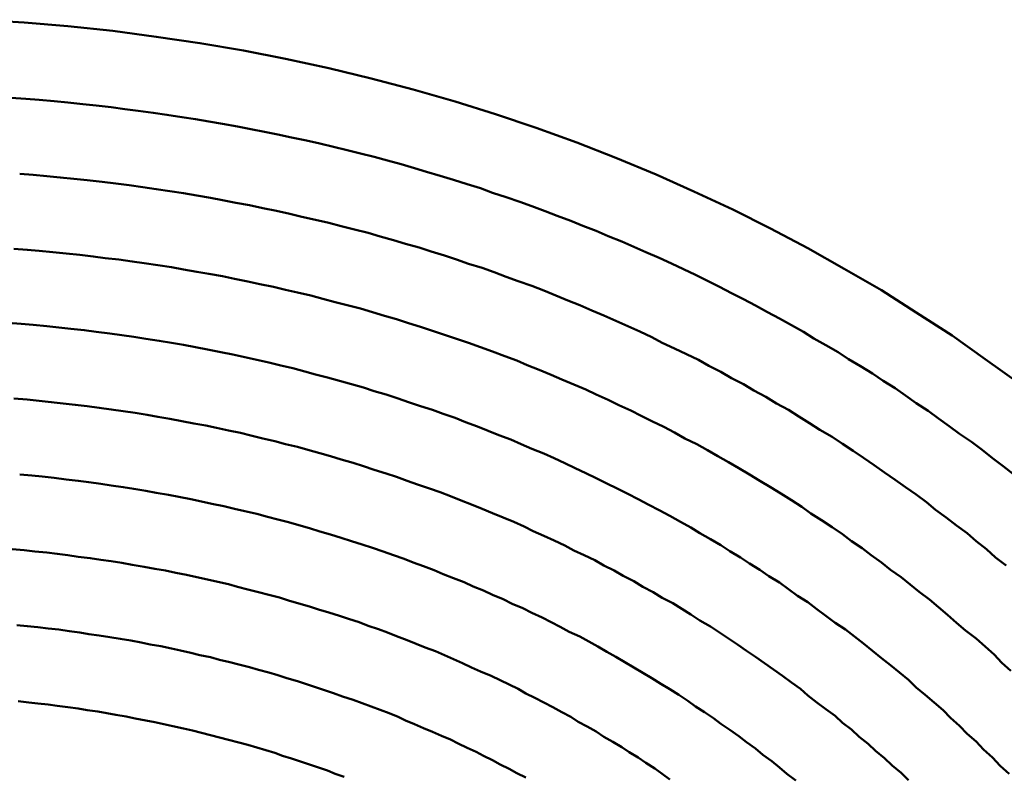
# Model space of a CAD drawing. Units: millimetres. Extents: x 0 to 420, y 0 to 297.
# Drawn here: x 122 to 122, y 87 to 88 of the extents above; entities that cross this region are included whole.
import ezdxf

# ---------------------------------------------------------------- set-up
doc = ezdxf.new("R2010")
doc.units = ezdxf.units.MM
doc.header["$LTSCALE"] = 0.18189
doc.layers.add('NoLayerName_004', color=7, linetype='Continuous')

msp = doc.modelspace()

# ---------------------------------------------------------------- linework, layer by layer
at = {"layer": 'NoLayerName_004', "color": 3, "linetype": 'Continuous', "lineweight": 50}
for points in [[(122.38976, 87.51659), (122.36676, 87.53299), (122.34476, 87.54879), (122.32076, 87.56409), (122.29776, 87.57889), (122.27276, 87.59319), (122.24876, 87.60689), (122.22376, 87.61999), (122.19876, 87.63259), (122.17276, 87.64459), (122.14776, 87.65609), (122.12076, 87.66699), (122.09476, 87.67729), (122.06776, 87.68699), (122.04076, 87.69619), (122.01376, 87.70469), (121.98576, 87.71269), (121.95776, 87.71999), (121.92976, 87.72679), (121.90076, 87.73299), (121.87276, 87.73849), (121.84376, 87.74349), (121.81476, 87.74779), (121.78576, 87.75159), (121.75576, 87.75469), (121.72676, 87.75719), (121.69676, 87.75909)], [(121.72776, 87.70639), (121.71776, 87.70709)], [(121.72776, 87.70639), (121.71776, 87.70709)], [(122.38576, 87.45619), (122.37876, 87.46169), (122.37176, 87.46719), (122.36476, 87.47259), (122.35776, 87.47789), (122.34976, 87.48319), (122.34276, 87.48839), (122.33576, 87.49359), (122.32876, 87.49869), (122.32076, 87.50379), (122.31376, 87.50879), (122.30676, 87.51369), (122.29876, 87.51859), (122.29176, 87.52349), (122.28376, 87.52829), (122.27576, 87.53299), (122.26876, 87.53769), (122.26076, 87.54229), (122.25276, 87.54679), (122.24576, 87.55129), (122.23776, 87.55569), (122.22976, 87.56009), (122.22176, 87.56439), (122.21376, 87.56869), (122.20576, 87.57289), (122.19776, 87.57699), (122.18976, 87.58109), (122.18176, 87.58509), (122.17376, 87.58909), (122.16576, 87.59299), (122.15776, 87.59679), (122.14976, 87.60059), (122.14076, 87.60429), (122.13276, 87.60789), (122.12476, 87.61149), (122.11576, 87.61499), (122.10776, 87.61849), (122.09876, 87.62189), (122.09076, 87.62519), (122.08176, 87.62849), (122.07376, 87.63169), (122.06476, 87.63489), (122.05676, 87.63789), (122.04776, 87.64099), (122.03876, 87.64389), (122.03076, 87.64679), (122.02176, 87.64959), (122.01276, 87.65239), (122.00376, 87.65509), (121.99476, 87.65769), (121.98676, 87.66029), (121.97776, 87.66279), (121.96876, 87.66529), (121.95976, 87.66769), (121.95076, 87.66999), (121.94176, 87.67219), (121.93276, 87.67439), (121.92376, 87.67659), (121.91476, 87.67859), (121.90476, 87.68059), (121.89576, 87.68259), (121.88676, 87.68439), (121.87776, 87.68619), (121.86876, 87.68799), (121.85876, 87.68969), (121.84976, 87.69129), (121.84076, 87.69279), (121.83176, 87.69429), (121.82176, 87.69579), (121.81276, 87.69709), (121.80276, 87.69839), (121.79376, 87.69959), (121.78476, 87.70079), (121.77476, 87.70189), (121.76576, 87.70289), (121.75576, 87.70389), (121.74676, 87.70479), (121.73676, 87.70569), (121.72776, 87.70639)], [(122.38576, 87.45619), (122.37876, 87.46169), (122.37176, 87.46719), (122.36476, 87.47259), (122.35776, 87.47789), (122.34976, 87.48319), (122.34276, 87.48839), (122.33576, 87.49359), (122.32876, 87.49869), (122.32076, 87.50379), (122.31376, 87.50879), (122.30676, 87.51369), (122.29876, 87.51859), (122.29176, 87.52349), (122.28376, 87.52829), (122.27576, 87.53299), (122.26876, 87.53769), (122.26076, 87.54229), (122.25276, 87.54679), (122.24576, 87.55129), (122.23776, 87.55569), (122.22976, 87.56009), (122.22176, 87.56439), (122.21376, 87.56869), (122.20576, 87.57289), (122.19776, 87.57699), (122.18976, 87.58109), (122.18176, 87.58509), (122.17376, 87.58909), (122.16576, 87.59299), (122.15776, 87.59679), (122.14976, 87.60059), (122.14076, 87.60429), (122.13276, 87.60789), (122.12476, 87.61149), (122.11576, 87.61499), (122.10776, 87.61849), (122.09876, 87.62189), (122.09076, 87.62519), (122.08176, 87.62849), (122.07376, 87.63169), (122.06476, 87.63489), (122.05676, 87.63789), (122.04776, 87.64099), (122.03876, 87.64389), (122.03076, 87.64679), (122.02176, 87.64959), (122.01276, 87.65239), (122.00376, 87.65509), (121.99476, 87.65769), (121.98676, 87.66029), (121.97776, 87.66279), (121.96876, 87.66529), (121.95976, 87.66769), (121.95076, 87.66999), (121.94176, 87.67219), (121.93276, 87.67439), (121.92376, 87.67659), (121.91476, 87.67859), (121.90476, 87.68059), (121.89576, 87.68259), (121.88676, 87.68439), (121.87776, 87.68619), (121.86876, 87.68799), (121.85876, 87.68969), (121.84976, 87.69129), (121.84076, 87.69279), (121.83176, 87.69429), (121.82176, 87.69579), (121.81276, 87.69709), (121.80276, 87.69839), (121.79376, 87.69959), (121.78476, 87.70079), (121.77476, 87.70189), (121.76576, 87.70289), (121.75576, 87.70389), (121.74676, 87.70479), (121.73676, 87.70569), (121.72776, 87.70639)], [(122.38076, 87.39559), (122.37376, 87.40099), (122.36776, 87.40639), (122.36076, 87.41179), (122.35476, 87.41709), (122.34776, 87.42229), (122.34076, 87.42749), (122.33376, 87.43269), (122.32776, 87.43779), (122.32076, 87.44279), (122.31376, 87.44779), (122.30676, 87.45269), (122.29976, 87.45759), (122.29276, 87.46249), (122.28576, 87.46729), (122.27876, 87.47199), (122.27176, 87.47669), (122.26476, 87.48129), (122.25676, 87.48589), (122.24976, 87.49039), (122.24276, 87.49479), (122.23576, 87.49919), (122.22776, 87.50359), (122.22076, 87.50789), (122.21276, 87.51209), (122.20576, 87.51629), (122.19776, 87.52039), (122.19076, 87.52449), (122.18276, 87.52849), (122.17576, 87.53249), (122.16776, 87.53639), (122.15976, 87.54019), (122.15176, 87.54399), (122.14476, 87.54769), (122.13676, 87.55139), (122.12876, 87.55499), (122.12076, 87.55859), (122.11276, 87.56209), (122.10476, 87.56549), (122.09676, 87.56889), (122.08876, 87.57219), (122.08076, 87.57549), (122.07276, 87.57869), (122.06476, 87.58179), (122.05576, 87.58489), (122.04776, 87.58789), (122.03976, 87.59089), (122.03176, 87.59379), (122.02276, 87.59659), (122.01476, 87.59939), (122.00676, 87.60209), (121.99776, 87.60479), (121.98976, 87.60729), (121.98076, 87.60989), (121.97276, 87.61229), (121.96376, 87.61479), (121.95576, 87.61709), (121.94676, 87.61939), (121.93776, 87.62159), (121.92976, 87.62379), (121.92076, 87.62589), (121.91176, 87.62789), (121.90376, 87.62989), (121.89476, 87.63179), (121.88576, 87.63369), (121.87676, 87.63549), (121.86776, 87.63719), (121.85876, 87.63889), (121.85076, 87.64049), (121.84176, 87.64199), (121.83276, 87.64349), (121.82376, 87.64489), (121.81476, 87.64629), (121.80576, 87.64759), (121.79676, 87.64879), (121.78776, 87.64999), (121.77876, 87.65109), (121.76876, 87.65219), (121.75976, 87.65319), (121.75076, 87.65409), (121.74176, 87.65489), (121.73276, 87.65569), (121.72376, 87.65649)], [(122.38076, 87.39559), (122.37376, 87.40099), (122.36776, 87.40639), (122.36076, 87.41179), (122.35476, 87.41709), (122.34776, 87.42229), (122.34076, 87.42749), (122.33376, 87.43269), (122.32776, 87.43779), (122.32076, 87.44279), (122.31376, 87.44779), (122.30676, 87.45269), (122.29976, 87.45759), (122.29276, 87.46249), (122.28576, 87.46729), (122.27876, 87.47199), (122.27176, 87.47669), (122.26476, 87.48129), (122.25676, 87.48589), (122.24976, 87.49039), (122.24276, 87.49479), (122.23576, 87.49919), (122.22776, 87.50359), (122.22076, 87.50789), (122.21276, 87.51209), (122.20576, 87.51629), (122.19776, 87.52039), (122.19076, 87.52449), (122.18276, 87.52849), (122.17576, 87.53249), (122.16776, 87.53639), (122.15976, 87.54019), (122.15176, 87.54399), (122.14476, 87.54769), (122.13676, 87.55139), (122.12876, 87.55499), (122.12076, 87.55859), (122.11276, 87.56209), (122.10476, 87.56549), (122.09676, 87.56889), (122.08876, 87.57219), (122.08076, 87.57549), (122.07276, 87.57869), (122.06476, 87.58179), (122.05576, 87.58489), (122.04776, 87.58789), (122.03976, 87.59089), (122.03176, 87.59379), (122.02276, 87.59659), (122.01476, 87.59939), (122.00676, 87.60209), (121.99776, 87.60479), (121.98976, 87.60729), (121.98076, 87.60989), (121.97276, 87.61229), (121.96376, 87.61479), (121.95576, 87.61709), (121.94676, 87.61939), (121.93776, 87.62159), (121.92976, 87.62379), (121.92076, 87.62589), (121.91176, 87.62789), (121.90376, 87.62989), (121.89476, 87.63179), (121.88576, 87.63369), (121.87676, 87.63549), (121.86776, 87.63719), (121.85876, 87.63889), (121.85076, 87.64049), (121.84176, 87.64199), (121.83276, 87.64349), (121.82376, 87.64489), (121.81476, 87.64629), (121.80576, 87.64759), (121.79676, 87.64879), (121.78776, 87.64999), (121.77876, 87.65109), (121.76876, 87.65219), (121.75976, 87.65319), (121.75076, 87.65409), (121.74176, 87.65489), (121.73276, 87.65569), (121.72376, 87.65649)], [(122.38376, 87.32539), (122.37776, 87.33079), (122.37276, 87.33629), (122.36676, 87.34159), (122.36076, 87.34699), (122.35376, 87.35229), (122.34776, 87.35749), (122.34176, 87.36269), (122.33576, 87.36779), (122.32976, 87.37289), (122.32276, 87.37799), (122.31676, 87.38299), (122.31076, 87.38789), (122.30376, 87.39279), (122.29776, 87.39769), (122.29076, 87.40249), (122.28476, 87.40719), (122.27776, 87.41189), (122.27176, 87.41659), (122.26476, 87.42119), (122.25776, 87.42579), (122.25076, 87.43029), (122.24476, 87.43469), (122.23776, 87.43909), (122.23076, 87.44349), (122.22376, 87.44779), (122.21676, 87.45199), (122.20976, 87.45619), (122.20276, 87.46039), (122.19576, 87.46449), (122.18876, 87.46849), (122.18176, 87.47249), (122.17476, 87.47639), (122.16676, 87.48029), (122.15976, 87.48419), (122.15276, 87.48789), (122.14476, 87.49169), (122.13776, 87.49529), (122.13076, 87.49889), (122.12276, 87.50249), (122.11576, 87.50599), (122.10776, 87.50949), (122.10076, 87.51289), (122.09276, 87.51619), (122.08476, 87.51949), (122.07776, 87.52269), (122.06976, 87.52589), (122.06176, 87.52899), (122.05476, 87.53209), (122.04676, 87.53509), (122.03876, 87.53809), (122.03076, 87.54099), (122.02276, 87.54379), (122.01476, 87.54659), (122.00676, 87.54929), (121.99876, 87.55199), (121.99076, 87.55459), (121.98276, 87.55709), (121.97476, 87.55959), (121.96676, 87.56199), (121.95876, 87.56439), (121.95076, 87.56669), (121.94176, 87.56899), (121.93376, 87.57109), (121.92576, 87.57329), (121.91776, 87.57539), (121.90876, 87.57739), (121.90076, 87.57929), (121.89276, 87.58119), (121.88376, 87.58299), (121.87576, 87.58479), (121.86676, 87.58649), (121.85876, 87.58819), (121.84976, 87.58979), (121.84176, 87.59129), (121.83276, 87.59279), (121.82476, 87.59419), (121.81576, 87.59559), (121.80676, 87.59689), (121.79876, 87.59809), (121.78976, 87.59929), (121.78076, 87.60039), (121.77276, 87.60149), (121.76376, 87.60249), (121.75476, 87.60339), (121.74576, 87.60429), (121.73676, 87.60509), (121.72876, 87.60589), (121.71976, 87.60659)], [(122.38376, 87.32539), (122.37776, 87.33079), (122.37276, 87.33629), (122.36676, 87.34159), (122.36076, 87.34699), (122.35376, 87.35229), (122.34776, 87.35749), (122.34176, 87.36269), (122.33576, 87.36779), (122.32976, 87.37289), (122.32276, 87.37799), (122.31676, 87.38299), (122.31076, 87.38789), (122.30376, 87.39279), (122.29776, 87.39769), (122.29076, 87.40249), (122.28476, 87.40719), (122.27776, 87.41189), (122.27176, 87.41659), (122.26476, 87.42119), (122.25776, 87.42579), (122.25076, 87.43029), (122.24476, 87.43469), (122.23776, 87.43909), (122.23076, 87.44349), (122.22376, 87.44779), (122.21676, 87.45199), (122.20976, 87.45619), (122.20276, 87.46039), (122.19576, 87.46449), (122.18876, 87.46849), (122.18176, 87.47249), (122.17476, 87.47639), (122.16676, 87.48029), (122.15976, 87.48419), (122.15276, 87.48789), (122.14476, 87.49169), (122.13776, 87.49529), (122.13076, 87.49889), (122.12276, 87.50249), (122.11576, 87.50599), (122.10776, 87.50949), (122.10076, 87.51289), (122.09276, 87.51619), (122.08476, 87.51949), (122.07776, 87.52269), (122.06976, 87.52589), (122.06176, 87.52899), (122.05476, 87.53209), (122.04676, 87.53509), (122.03876, 87.53809), (122.03076, 87.54099), (122.02276, 87.54379), (122.01476, 87.54659), (122.00676, 87.54929), (121.99876, 87.55199), (121.99076, 87.55459), (121.98276, 87.55709), (121.97476, 87.55959), (121.96676, 87.56199), (121.95876, 87.56439), (121.95076, 87.56669), (121.94176, 87.56899), (121.93376, 87.57109), (121.92576, 87.57329), (121.91776, 87.57539), (121.90876, 87.57739), (121.90076, 87.57929), (121.89276, 87.58119), (121.88376, 87.58299), (121.87576, 87.58479), (121.86676, 87.58649), (121.85876, 87.58819), (121.84976, 87.58979), (121.84176, 87.59129), (121.83276, 87.59279), (121.82476, 87.59419), (121.81576, 87.59559), (121.80676, 87.59689), (121.79876, 87.59809), (121.78976, 87.59929), (121.78076, 87.60039), (121.77276, 87.60149), (121.76376, 87.60249), (121.75476, 87.60339), (121.74576, 87.60429), (121.73676, 87.60509), (121.72876, 87.60589), (121.71976, 87.60659)], [(122.38276, 87.25679), (122.37676, 87.26219), (122.37176, 87.26769), (122.36576, 87.27299), (122.36076, 87.27839), (122.35476, 87.28359), (122.34976, 87.28889), (122.34376, 87.29409), (122.33876, 87.29919), (122.33276, 87.30429), (122.32676, 87.30939), (122.32076, 87.31439), (122.31576, 87.31939), (122.30976, 87.32429), (122.30376, 87.32919), (122.29776, 87.33399), (122.29176, 87.33879), (122.28576, 87.34359), (122.27976, 87.34829), (122.27376, 87.35289), (122.26676, 87.35749), (122.26076, 87.36209), (122.25476, 87.36659), (122.24876, 87.37109), (122.24176, 87.37549), (122.23576, 87.37989), (122.22976, 87.38419), (122.22276, 87.38849), (122.21676, 87.39269), (122.20976, 87.39689), (122.20376, 87.40099), (122.19676, 87.40509), (122.19076, 87.40919), (122.18376, 87.41319), (122.17676, 87.41709), (122.17076, 87.42099), (122.16376, 87.42479), (122.15676, 87.42859), (122.14976, 87.43239), (122.14276, 87.43609), (122.13576, 87.43969), (122.12876, 87.44329), (122.12176, 87.44689), (122.11476, 87.45029), (122.10776, 87.45379), (122.10076, 87.45719), (122.09376, 87.46049), (122.08676, 87.46379), (122.07976, 87.46709), (122.07276, 87.47019), (122.06476, 87.47339), (122.05776, 87.47649), (122.05076, 87.47949), (122.04276, 87.48249), (122.03576, 87.48539), (122.02876, 87.48829), (122.02076, 87.49109), (122.01376, 87.49389), (122.00576, 87.49659), (121.99876, 87.49919), (121.99076, 87.50179), (121.98276, 87.50439), (121.97576, 87.50689), (121.96776, 87.50939), (121.95976, 87.51169), (121.95276, 87.51409), (121.94476, 87.51639), (121.93676, 87.51859), (121.92876, 87.52079), (121.92076, 87.52289), (121.91376, 87.52489), (121.90576, 87.52699), (121.89776, 87.52889), (121.88976, 87.53079), (121.88176, 87.53259), (121.87376, 87.53439), (121.86576, 87.53609), (121.85776, 87.53779), (121.84876, 87.53939), (121.84076, 87.54099), (121.83276, 87.54249), (121.82476, 87.54389), (121.81676, 87.54529), (121.80776, 87.54659), (121.79976, 87.54789), (121.79176, 87.54909), (121.78376, 87.55019), (121.77476, 87.55129), (121.76676, 87.55239), (121.75776, 87.55329), (121.74976, 87.55419), (121.74176, 87.55509), (121.73276, 87.55589), (121.72476, 87.55659), (121.71576, 87.55729)], [(122.38276, 87.25679), (122.37676, 87.26219), (122.37176, 87.26769), (122.36576, 87.27299), (122.36076, 87.27839), (122.35476, 87.28359), (122.34976, 87.28889), (122.34376, 87.29409), (122.33876, 87.29919), (122.33276, 87.30429), (122.32676, 87.30939), (122.32076, 87.31439), (122.31576, 87.31939), (122.30976, 87.32429), (122.30376, 87.32919), (122.29776, 87.33399), (122.29176, 87.33879), (122.28576, 87.34359), (122.27976, 87.34829), (122.27376, 87.35289), (122.26676, 87.35749), (122.26076, 87.36209), (122.25476, 87.36659), (122.24876, 87.37109), (122.24176, 87.37549), (122.23576, 87.37989), (122.22976, 87.38419), (122.22276, 87.38849), (122.21676, 87.39269), (122.20976, 87.39689), (122.20376, 87.40099), (122.19676, 87.40509), (122.19076, 87.40919), (122.18376, 87.41319), (122.17676, 87.41709), (122.17076, 87.42099), (122.16376, 87.42479), (122.15676, 87.42859), (122.14976, 87.43239), (122.14276, 87.43609), (122.13576, 87.43969), (122.12876, 87.44329), (122.12176, 87.44689), (122.11476, 87.45029), (122.10776, 87.45379), (122.10076, 87.45719), (122.09376, 87.46049), (122.08676, 87.46379), (122.07976, 87.46709), (122.07276, 87.47019), (122.06476, 87.47339), (122.05776, 87.47649), (122.05076, 87.47949), (122.04276, 87.48249), (122.03576, 87.48539), (122.02876, 87.48829), (122.02076, 87.49109), (122.01376, 87.49389), (122.00576, 87.49659), (121.99876, 87.49919), (121.99076, 87.50179), (121.98276, 87.50439), (121.97576, 87.50689), (121.96776, 87.50939), (121.95976, 87.51169), (121.95276, 87.51409), (121.94476, 87.51639), (121.93676, 87.51859), (121.92876, 87.52079), (121.92076, 87.52289), (121.91376, 87.52489), (121.90576, 87.52699), (121.89776, 87.52889), (121.88976, 87.53079), (121.88176, 87.53259), (121.87376, 87.53439), (121.86576, 87.53609), (121.85776, 87.53779), (121.84876, 87.53939), (121.84076, 87.54099), (121.83276, 87.54249), (121.82476, 87.54389), (121.81676, 87.54529), (121.80776, 87.54659), (121.79976, 87.54789), (121.79176, 87.54909), (121.78376, 87.55019), (121.77476, 87.55129), (121.76676, 87.55239), (121.75776, 87.55329), (121.74976, 87.55419), (121.74176, 87.55509), (121.73276, 87.55589), (121.72476, 87.55659), (121.71576, 87.55729)], [(122.31576, 87.25269), (122.31076, 87.25759), (122.30476, 87.26249), (122.29976, 87.26729), (122.29376, 87.27209), (122.28876, 87.27689), (122.28276, 87.28159), (122.27776, 87.28629), (122.27176, 87.29089), (122.26676, 87.29549), (122.26076, 87.29999), (122.25476, 87.30449), (122.24876, 87.30899), (122.24376, 87.31339), (122.23776, 87.31779), (122.23176, 87.32209), (122.22576, 87.32639), (122.21976, 87.33059), (122.21376, 87.33479), (122.20776, 87.33889), (122.20176, 87.34299), (122.19576, 87.34709), (122.18976, 87.35109), (122.18376, 87.35509), (122.17676, 87.35899), (122.17076, 87.36289), (122.16476, 87.36669), (122.15876, 87.37049), (122.15176, 87.37419), (122.14576, 87.37789), (122.13876, 87.38149), (122.13276, 87.38509), (122.12576, 87.38869), (122.11976, 87.39219), (122.11276, 87.39559), (122.10676, 87.39909), (122.09976, 87.40239), (122.09276, 87.40569), (122.08676, 87.40899), (122.07976, 87.41219), (122.07276, 87.41539), (122.06576, 87.41849), (122.05976, 87.42159), (122.05276, 87.42459), (122.04576, 87.42759), (122.03876, 87.43049), (122.03176, 87.43339), (122.02476, 87.43619), (122.01776, 87.43899), (122.01076, 87.44169), (122.00376, 87.44439), (121.99676, 87.44699), (121.98876, 87.44959), (121.98176, 87.45209), (121.97476, 87.45459), (121.96776, 87.45699), (121.95976, 87.45939), (121.95276, 87.46169), (121.94576, 87.46399), (121.93776, 87.46619), (121.93076, 87.46839), (121.92376, 87.47049), (121.91576, 87.47259), (121.90876, 87.47459), (121.90076, 87.47649), (121.89376, 87.47849), (121.88576, 87.48029), (121.87776, 87.48209), (121.87076, 87.48389), (121.86276, 87.48559), (121.85476, 87.48719), (121.84776, 87.48879), (121.83976, 87.49029), (121.83176, 87.49179), (121.82376, 87.49329), (121.81576, 87.49459), (121.80876, 87.49599), (121.80076, 87.49719), (121.79276, 87.49839), (121.78476, 87.49959), (121.77676, 87.50069), (121.76876, 87.50169), (121.76076, 87.50269), (121.75276, 87.50359), (121.74476, 87.50449), (121.73676, 87.50529), (121.72876, 87.50609), (121.71976, 87.50679)], [(122.31576, 87.25269), (122.31076, 87.25759), (122.30476, 87.26249), (122.29976, 87.26729), (122.29376, 87.27209), (122.28876, 87.27689), (122.28276, 87.28159), (122.27776, 87.28629), (122.27176, 87.29089), (122.26676, 87.29549), (122.26076, 87.29999), (122.25476, 87.30449), (122.24876, 87.30899), (122.24376, 87.31339), (122.23776, 87.31779), (122.23176, 87.32209), (122.22576, 87.32639), (122.21976, 87.33059), (122.21376, 87.33479), (122.20776, 87.33889), (122.20176, 87.34299), (122.19576, 87.34709), (122.18976, 87.35109), (122.18376, 87.35509), (122.17676, 87.35899), (122.17076, 87.36289), (122.16476, 87.36669), (122.15876, 87.37049), (122.15176, 87.37419), (122.14576, 87.37789), (122.13876, 87.38149), (122.13276, 87.38509), (122.12576, 87.38869), (122.11976, 87.39219), (122.11276, 87.39559), (122.10676, 87.39909), (122.09976, 87.40239), (122.09276, 87.40569), (122.08676, 87.40899), (122.07976, 87.41219), (122.07276, 87.41539), (122.06576, 87.41849), (122.05976, 87.42159), (122.05276, 87.42459), (122.04576, 87.42759), (122.03876, 87.43049), (122.03176, 87.43339), (122.02476, 87.43619), (122.01776, 87.43899), (122.01076, 87.44169), (122.00376, 87.44439), (121.99676, 87.44699), (121.98876, 87.44959), (121.98176, 87.45209), (121.97476, 87.45459), (121.96776, 87.45699), (121.95976, 87.45939), (121.95276, 87.46169), (121.94576, 87.46399), (121.93776, 87.46619), (121.93076, 87.46839), (121.92376, 87.47049), (121.91576, 87.47259), (121.90876, 87.47459), (121.90076, 87.47649), (121.89376, 87.47849), (121.88576, 87.48029), (121.87776, 87.48209), (121.87076, 87.48389), (121.86276, 87.48559), (121.85476, 87.48719), (121.84776, 87.48879), (121.83976, 87.49029), (121.83176, 87.49179), (121.82376, 87.49329), (121.81576, 87.49459), (121.80876, 87.49599), (121.80076, 87.49719), (121.79276, 87.49839), (121.78476, 87.49959), (121.77676, 87.50069), (121.76876, 87.50169), (121.76076, 87.50269), (121.75276, 87.50359), (121.74476, 87.50449), (121.73676, 87.50529), (121.72876, 87.50609), (121.71976, 87.50679)], [(122.24076, 87.25249), (122.23476, 87.25689), (122.22976, 87.26119), (122.22476, 87.26539), (122.21876, 87.26959), (122.21376, 87.27379), (122.20776, 87.27789), (122.20276, 87.28199), (122.19676, 87.28609), (122.19076, 87.29009), (122.18576, 87.29399), (122.17976, 87.29789), (122.17376, 87.30179), (122.16876, 87.30559), (122.16276, 87.30939), (122.15676, 87.31319), (122.15076, 87.31689), (122.14476, 87.32059), (122.13876, 87.32419), (122.13276, 87.32769), (122.12676, 87.33129), (122.12076, 87.33479), (122.11476, 87.33819), (122.10876, 87.34159), (122.10276, 87.34499), (122.09676, 87.34829), (122.08976, 87.35149), (122.08376, 87.35479), (122.07776, 87.35789), (122.07176, 87.36109), (122.06476, 87.36419), (122.05876, 87.36719), (122.05176, 87.37019), (122.04576, 87.37319), (122.03876, 87.37609), (122.03276, 87.37889), (122.02576, 87.38169), (122.01976, 87.38449), (122.01276, 87.38719), (122.00576, 87.38989), (121.99976, 87.39249), (121.99276, 87.39509), (121.98576, 87.39759), (121.97976, 87.40009), (121.97276, 87.40259), (121.96576, 87.40499), (121.95876, 87.40729), (121.95176, 87.40959), (121.94476, 87.41189), (121.93776, 87.41409), (121.93076, 87.41619), (121.92376, 87.41829), (121.91676, 87.42039), (121.90976, 87.42239), (121.90276, 87.42439), (121.89576, 87.42629), (121.88876, 87.42809), (121.88176, 87.42999), (121.87376, 87.43169), (121.86676, 87.43339), (121.85976, 87.43509), (121.85176, 87.43669), (121.84476, 87.43829), (121.83776, 87.43979), (121.82976, 87.44129), (121.82276, 87.44269), (121.81476, 87.44399), (121.80776, 87.44539), (121.79976, 87.44659), (121.79276, 87.44779), (121.78476, 87.44899), (121.77776, 87.45009), (121.76976, 87.45109), (121.76276, 87.45209), (121.75476, 87.45299), (121.74676, 87.45389), (121.73876, 87.45479), (121.73176, 87.45549), (121.72376, 87.45629)], [(122.24076, 87.25249), (122.23476, 87.25689), (122.22976, 87.26119), (122.22476, 87.26539), (122.21876, 87.26959), (122.21376, 87.27379), (122.20776, 87.27789), (122.20276, 87.28199), (122.19676, 87.28609), (122.19076, 87.29009), (122.18576, 87.29399), (122.17976, 87.29789), (122.17376, 87.30179), (122.16876, 87.30559), (122.16276, 87.30939), (122.15676, 87.31319), (122.15076, 87.31689), (122.14476, 87.32059), (122.13876, 87.32419), (122.13276, 87.32769), (122.12676, 87.33129), (122.12076, 87.33479), (122.11476, 87.33819), (122.10876, 87.34159), (122.10276, 87.34499), (122.09676, 87.34829), (122.08976, 87.35149), (122.08376, 87.35479), (122.07776, 87.35789), (122.07176, 87.36109), (122.06476, 87.36419), (122.05876, 87.36719), (122.05176, 87.37019), (122.04576, 87.37319), (122.03876, 87.37609), (122.03276, 87.37889), (122.02576, 87.38169), (122.01976, 87.38449), (122.01276, 87.38719), (122.00576, 87.38989), (121.99976, 87.39249), (121.99276, 87.39509), (121.98576, 87.39759), (121.97976, 87.40009), (121.97276, 87.40259), (121.96576, 87.40499), (121.95876, 87.40729), (121.95176, 87.40959), (121.94476, 87.41189), (121.93776, 87.41409), (121.93076, 87.41619), (121.92376, 87.41829), (121.91676, 87.42039), (121.90976, 87.42239), (121.90276, 87.42439), (121.89576, 87.42629), (121.88876, 87.42809), (121.88176, 87.42999), (121.87376, 87.43169), (121.86676, 87.43339), (121.85976, 87.43509), (121.85176, 87.43669), (121.84476, 87.43829), (121.83776, 87.43979), (121.82976, 87.44129), (121.82276, 87.44269), (121.81476, 87.44399), (121.80776, 87.44539), (121.79976, 87.44659), (121.79276, 87.44779), (121.78476, 87.44899), (121.77776, 87.45009), (121.76976, 87.45109), (121.76276, 87.45209), (121.75476, 87.45299), (121.74676, 87.45389), (121.73876, 87.45479), (121.73176, 87.45549), (121.72376, 87.45629)], [(122.15676, 87.25319), (122.15176, 87.25689), (122.14676, 87.26049), (122.14076, 87.26419), (122.13576, 87.26769), (122.12976, 87.27129), (122.12476, 87.27469), (122.11876, 87.27819), (122.11276, 87.28159), (122.10776, 87.28499), (122.10176, 87.28829), (122.09576, 87.29159), (122.09076, 87.29479), (122.08476, 87.29799), (122.07876, 87.30119), (122.07276, 87.30429), (122.06676, 87.30739), (122.06076, 87.31039), (122.05576, 87.31339), (122.04976, 87.31639), (122.04376, 87.31929), (122.03776, 87.32209), (122.03076, 87.32499), (122.02476, 87.32769), (122.01876, 87.33049), (122.01276, 87.33319), (122.00676, 87.33579), (122.00076, 87.33849), (121.99376, 87.34099), (121.98776, 87.34349), (121.98176, 87.34599), (121.97476, 87.34849), (121.96876, 87.35089), (121.96276, 87.35319), (121.95576, 87.35549), (121.94976, 87.35779), (121.94276, 87.35999), (121.93676, 87.36219), (121.92976, 87.36429), (121.92276, 87.36639), (121.91676, 87.36839), (121.90976, 87.37039), (121.90276, 87.37239), (121.89676, 87.37429), (121.88976, 87.37609), (121.88276, 87.37789), (121.87576, 87.37969), (121.86876, 87.38139), (121.86276, 87.38309), (121.85576, 87.38469), (121.84876, 87.38629), (121.84176, 87.38789), (121.83476, 87.38929), (121.82776, 87.39079), (121.82076, 87.39219), (121.81376, 87.39349), (121.80676, 87.39479), (121.79876, 87.39609), (121.79176, 87.39729), (121.78476, 87.39839), (121.77776, 87.39949), (121.77076, 87.40059), (121.76276, 87.40149), (121.75576, 87.40249), (121.74876, 87.40339), (121.74176, 87.40419), (121.73376, 87.40499), (121.72676, 87.40579), (121.71876, 87.40649)], [(122.15676, 87.25319), (122.15176, 87.25689), (122.14676, 87.26049), (122.14076, 87.26419), (122.13576, 87.26769), (122.12976, 87.27129), (122.12476, 87.27469), (122.11876, 87.27819), (122.11276, 87.28159), (122.10776, 87.28499), (122.10176, 87.28829), (122.09576, 87.29159), (122.09076, 87.29479), (122.08476, 87.29799), (122.07876, 87.30119), (122.07276, 87.30429), (122.06676, 87.30739), (122.06076, 87.31039), (122.05576, 87.31339), (122.04976, 87.31639), (122.04376, 87.31929), (122.03776, 87.32209), (122.03076, 87.32499), (122.02476, 87.32769), (122.01876, 87.33049), (122.01276, 87.33319), (122.00676, 87.33579), (122.00076, 87.33849), (121.99376, 87.34099), (121.98776, 87.34349), (121.98176, 87.34599), (121.97476, 87.34849), (121.96876, 87.35089), (121.96276, 87.35319), (121.95576, 87.35549), (121.94976, 87.35779), (121.94276, 87.35999), (121.93676, 87.36219), (121.92976, 87.36429), (121.92276, 87.36639), (121.91676, 87.36839), (121.90976, 87.37039), (121.90276, 87.37239), (121.89676, 87.37429), (121.88976, 87.37609), (121.88276, 87.37789), (121.87576, 87.37969), (121.86876, 87.38139), (121.86276, 87.38309), (121.85576, 87.38469), (121.84876, 87.38629), (121.84176, 87.38789), (121.83476, 87.38929), (121.82776, 87.39079), (121.82076, 87.39219), (121.81376, 87.39349), (121.80676, 87.39479), (121.79876, 87.39609), (121.79176, 87.39729), (121.78476, 87.39839), (121.77776, 87.39949), (121.77076, 87.40059), (121.76276, 87.40149), (121.75576, 87.40249), (121.74876, 87.40339), (121.74176, 87.40419), (121.73376, 87.40499), (121.72676, 87.40579), (121.71876, 87.40649)], [(122.06076, 87.25439), (122.05476, 87.25739), (122.04976, 87.26029), (122.04376, 87.26319), (122.03876, 87.26599), (122.03276, 87.26879), (122.02776, 87.27159), (122.02176, 87.27429), (122.01576, 87.27699), (122.01076, 87.27969), (122.00476, 87.28229), (121.99876, 87.28489), (121.99276, 87.28739), (121.98676, 87.28989), (121.98076, 87.29239), (121.97576, 87.29479), (121.96976, 87.29719), (121.96376, 87.29949), (121.95776, 87.30179), (121.95176, 87.30399), (121.94576, 87.30619), (121.93876, 87.30839), (121.93276, 87.31059), (121.92676, 87.31259), (121.92076, 87.31469), (121.91476, 87.31669), (121.90876, 87.31869), (121.90176, 87.32059), (121.89576, 87.32249), (121.88976, 87.32429), (121.88276, 87.32609), (121.87676, 87.32789), (121.86976, 87.32959), (121.86376, 87.33129), (121.85676, 87.33289), (121.85076, 87.33449), (121.84376, 87.33599), (121.83776, 87.33749), (121.83076, 87.33899), (121.82476, 87.34039), (121.81776, 87.34179), (121.81076, 87.34309), (121.80476, 87.34439), (121.79776, 87.34559), (121.79076, 87.34679), (121.78376, 87.34789), (121.77676, 87.34899), (121.76976, 87.34999), (121.76376, 87.35099), (121.75676, 87.35199), (121.74976, 87.35289), (121.74276, 87.35369), (121.73576, 87.35449), (121.72876, 87.35529), (121.72176, 87.35599)], [(122.06076, 87.25439), (122.05476, 87.25739), (122.04976, 87.26029), (122.04376, 87.26319), (122.03876, 87.26599), (122.03276, 87.26879), (122.02776, 87.27159), (122.02176, 87.27429), (122.01576, 87.27699), (122.01076, 87.27969), (122.00476, 87.28229), (121.99876, 87.28489), (121.99276, 87.28739), (121.98676, 87.28989), (121.98076, 87.29239), (121.97576, 87.29479), (121.96976, 87.29719), (121.96376, 87.29949), (121.95776, 87.30179), (121.95176, 87.30399), (121.94576, 87.30619), (121.93876, 87.30839), (121.93276, 87.31059), (121.92676, 87.31259), (121.92076, 87.31469), (121.91476, 87.31669), (121.90876, 87.31869), (121.90176, 87.32059), (121.89576, 87.32249), (121.88976, 87.32429), (121.88276, 87.32609), (121.87676, 87.32789), (121.86976, 87.32959), (121.86376, 87.33129), (121.85676, 87.33289), (121.85076, 87.33449), (121.84376, 87.33599), (121.83776, 87.33749), (121.83076, 87.33899), (121.82476, 87.34039), (121.81776, 87.34179), (121.81076, 87.34309), (121.80476, 87.34439), (121.79776, 87.34559), (121.79076, 87.34679), (121.78376, 87.34789), (121.77676, 87.34899), (121.76976, 87.34999), (121.76376, 87.35099), (121.75676, 87.35199), (121.74976, 87.35289), (121.74276, 87.35369), (121.73576, 87.35449), (121.72876, 87.35529), (121.72176, 87.35599)], [(121.93976, 87.25479), (121.93376, 87.25689), (121.92876, 87.25899), (121.92276, 87.26109), (121.91676, 87.26309), (121.91076, 87.26509), (121.90476, 87.26699), (121.89876, 87.26889), (121.89376, 87.27079), (121.88776, 87.27259), (121.88176, 87.27439), (121.87576, 87.27609), (121.86976, 87.27779), (121.86276, 87.27949), (121.85676, 87.28109), (121.85076, 87.28269), (121.84476, 87.28419), (121.83876, 87.28569), (121.83276, 87.28709), (121.82576, 87.28859), (121.81976, 87.28989), (121.81376, 87.29119), (121.80776, 87.29249), (121.80076, 87.29379), (121.79476, 87.29499), (121.78776, 87.29609), (121.78176, 87.29719), (121.77576, 87.29829), (121.76876, 87.29929), (121.76276, 87.30029), (121.75576, 87.30119), (121.74876, 87.30209), (121.74276, 87.30299), (121.73576, 87.30379), (121.72976, 87.30449), (121.72276, 87.30529)], [(121.93976, 87.25479), (121.93376, 87.25689), (121.92876, 87.25899), (121.92276, 87.26109), (121.91676, 87.26309), (121.91076, 87.26509), (121.90476, 87.26699), (121.89876, 87.26889), (121.89376, 87.27079), (121.88776, 87.27259), (121.88176, 87.27439), (121.87576, 87.27609), (121.86976, 87.27779), (121.86276, 87.27949), (121.85676, 87.28109), (121.85076, 87.28269), (121.84476, 87.28419), (121.83876, 87.28569), (121.83276, 87.28709), (121.82576, 87.28859), (121.81976, 87.28989), (121.81376, 87.29119), (121.80776, 87.29249), (121.80076, 87.29379), (121.79476, 87.29499), (121.78776, 87.29609), (121.78176, 87.29719), (121.77576, 87.29829), (121.76876, 87.29929), (121.76276, 87.30029), (121.75576, 87.30119), (121.74876, 87.30209), (121.74276, 87.30299), (121.73576, 87.30379), (121.72976, 87.30449), (121.72276, 87.30529)]]:
    msp.add_lwpolyline(points, dxfattribs=at)

doc.saveas('drawing.dxf')
